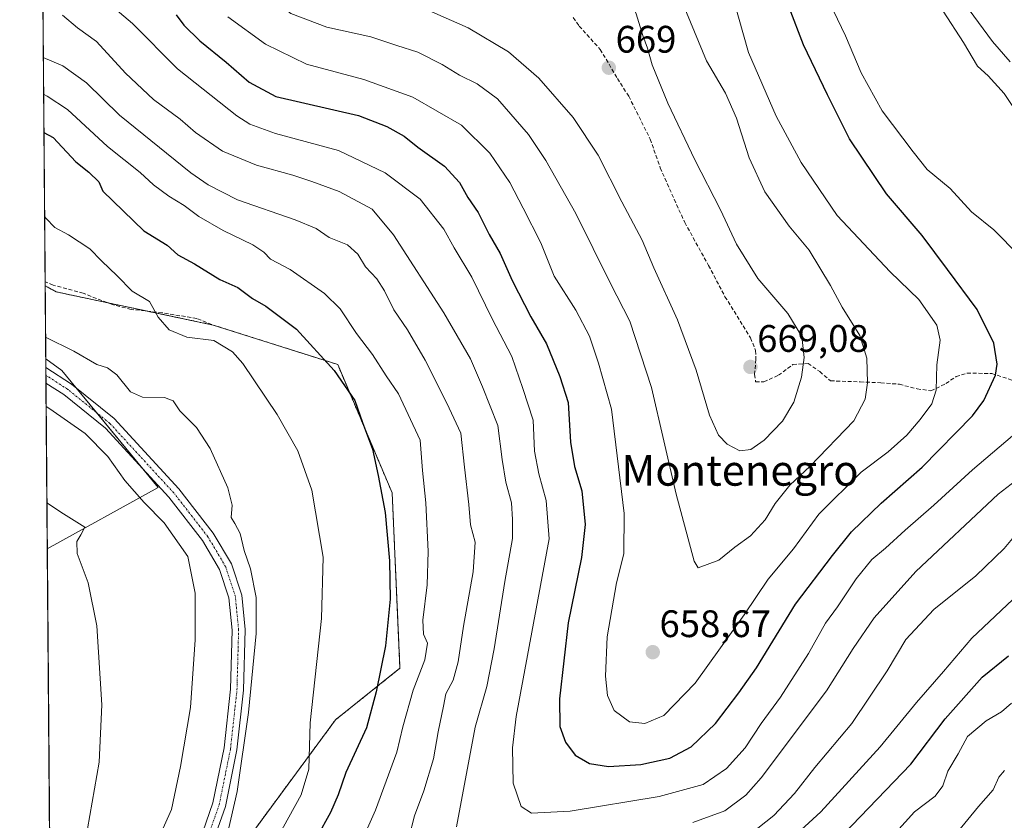
# Model space of a CAD drawing. Units: metres. Extents: x 556417 to 559883, y 4710155 to 4712497.
# Drawn here: x 556432 to 556689, y 4711507 to 4711717 of the extents above; entities that cross this region are included whole.
import ezdxf
from ezdxf.enums import TextEntityAlignment as Align

# ---------------------------------------------------------------- set-up
doc = ezdxf.new("R2010")
doc.units = ezdxf.units.M
doc.header["$MEASUREMENT"] = 0
for name, pattern in [('TRAZO_Y_PUNTO', [1, 0.5, -0.25, 0, -0.25]), ('TRAZOS', [0.75, 0.5, -0.25]), ('TRAZOSX2', [1.5, 1, -0.5])]:
    doc.linetypes.add(name, pattern=pattern)
for name, color, linetype, lineweight in [('Arbolado forestal', 92, 'TRAZOS', 0), ('Arbolado forestal CxS', 92, 'Continuous', 0), ('Carátula', 7, 'Continuous', 5), ('Comarca CxS', 133, 'Continuous', 0), ('Comunidad Autónoma CxS', 142, 'Continuous', 0), ('Cultivos herbáceos CxS', 92, 'Continuous', 0), ('Cultivos leñosos', 92, 'Continuous', 0), ('Cultivos leñosos CxS', 92, 'Continuous', 0), ('Curva de nivel maestra', 36, 'Continuous', 30), ('Curva de nivel normal', 36, 'Continuous', 0), ('Municipio CxS', 142, 'Continuous', 0), ('Pista no pavimentada', 254, 'Continuous', 13), ('Pista no pavimentada Cxs', 254, 'Continuous', 0), ('Pista pavimentada eje', 135, 'TRAZO_Y_PUNTO', 0), ('Provincia CxS', 1, 'Continuous', 0), ('Punto de cota en terreno', 7, 'Continuous', 0), ('Rótulo de punto de cota en terreno', 19, 'Continuous', 0), ('Senda', 19, 'TRAZOSX2', 0), ('Texto cartográfico', 19, 'Continuous', 0)]:
    doc.layers.add(name, color=color, linetype=linetype, lineweight=lineweight)
doc.styles.add('Arial', font='txt', dxfattribs={"height": 0.2})

# ---------------------------------------------------------------- blocks, each defined once
blk = doc.blocks.new('*U156')
at = {"layer": 'Cultivos herbáceos CxS', "color": 92, "linetype": 'Continuous', "lineweight": 0}
blk.add_polyline3d([(556442.59, 4711162.31, 606.62), (556439.22, 4711578.32, 602.49), (556468.25, 4711594.29, 611.48), (556442.99, 4711624.95, 611.91), (556438.82, 4711627.93, 611.92), (556438.66, 4711647.08, 617.71), (556441.57, 4711645.46, 618.1), (556482.63, 4711636.78, 620.57), (556515.14, 4711626.48, 625.6), (556529.39, 4711592.89, 626.49), (556531.43, 4711547.08, 627.79), (556514.57, 4711533.58, 621.51), (556487.63, 4711497.02, 615.67), (556477.62, 4711493.68, 613.84), (556473.72, 4711481.61, 613.13), (556461.88, 4711448.13, 610.7), (556472.18, 4711422.4, 609.96), (556496.21, 4711414.66, 610.25), (556496.21, 4711414.66, 610.25), (556521.86, 4711414.41, 610.14), (556577.71, 4711436.11, 609.28), (556613.2, 4711445.03, 607.22), (556675.75, 4711477.43, 607.21), (556704.78, 4711501.56, 607.76)], dxfattribs=at)
blk = doc.blocks.new('*U196')
at = {"layer": 'Curva de nivel normal', "color": 36, "linetype": 'Continuous', "lineweight": 0}
blk.add_polyline3d([(556440.05, 4711476.45, 605), (556440.32, 4711477.4, 605), (556441.72, 4711484.18, 605), (556445.82, 4711491.61, 605), (556448.46, 4711497.58, 605), (556449.74, 4711505.07, 605), (556452.82, 4711522.48, 605), (556453.52, 4711537.51, 605), (556452.16, 4711558.16, 605), (556449.93, 4711569.37, 605), (556447.03, 4711577.04, 605), (556446.99, 4711580.25, 605), (556447.97, 4711581.99, 605), (556449.05, 4711583.95, 605), (556443.46, 4711587.44, 605), (556439.12, 4711590.31, 605)], dxfattribs=at)
blk = doc.blocks.new('*U198')
at = {"layer": 'Curva de nivel normal', "color": 36, "linetype": 'Continuous', "lineweight": 0}
for points in [[(556437.7, 4711765.88, 660), (556443.44, 4711763.54, 660), (556449.6, 4711761.69, 660), (556455.53, 4711758.82, 660), (556460.38, 4711755.67, 660), (556464.64, 4711753.93, 660), (556469.38, 4711750.67, 660), (556481.15, 4711739.44, 660), (556493.73, 4711725.36, 660), (556502.9, 4711718.2, 660), (556512.32, 4711714.63, 660), (556523.84, 4711712.15, 660), (556530.57, 4711709.88, 660), (556536.06, 4711708.16, 660), (556542.43, 4711704.91, 660), (556546.99, 4711702.09, 660), (556551.63, 4711699.88, 660), (556556.94, 4711695.97, 660), (556565.04, 4711686.59, 660), (556569.59, 4711679.82, 660), (556577.41, 4711665.98, 660), (556586.48, 4711647.62, 660), (556591.49, 4711637.84, 660), (556597.18, 4711620.48, 660), (556603.62, 4711592.62, 660), (556608.3, 4711575.06, 660), (556609.41, 4711573.32, 660), (556614.76, 4711575.36, 660), (556618.99, 4711578.72, 660), (556623.04, 4711581.73, 660), (556626.88, 4711585.88, 660), (556629.53, 4711590.15, 660), (556633.36, 4711594.96, 660), (556638.66, 4711599.93, 660), (556650.07, 4711611.79, 660), (556653.03, 4711617.46, 660), (556653.7, 4711621.65, 660), (556653.5, 4711628.18, 660), (556651.62, 4711634.05, 660), (556647.05, 4711641.43, 660), (556644.02, 4711647.13, 660), (556638.43, 4711656.35, 660), (556633.18, 4711662.66, 660), (556626.8, 4711671.6, 660), (556622.72, 4711680.51, 660), (556619.41, 4711690.92, 660), (556616.5, 4711697.44, 660), (556611.56, 4711705.85, 660), (556601.08, 4711731.22, 660), (556598.23, 4711739.5, 660), (556593.2, 4711749.67, 660), (556589.23, 4711758.55, 660), (556585.48, 4711765.13, 660), (556580.59, 4711770.23, 660), (556570.63, 4711778.74, 660), (556563.36, 4711784.35, 660), (556552.33, 4711793.41, 660), (556545.23, 4711798.76, 660), (556539.32, 4711804.06, 660), (556530.62, 4711811.43, 660), (556524.35, 4711818.06, 660), (556514.3, 4711830.54, 660), (556507.38, 4711838.35, 660), (556503.03, 4711843.71, 660), (556498.41, 4711849.6, 660), (556490.48, 4711863.18, 660), (556481.59, 4711881.92, 660), (556477.37, 4711895, 660), (556475.13, 4711909.71, 660), (556472.28, 4711922.56, 660), (556468.24, 4711930.85, 660), (556461.9, 4711935.84, 660), (556453.03, 4711940.85, 660), (556445.89, 4711945.73, 660), (556436.2, 4711950.85, 660)], [(556436.58, 4711904.51, 660), (556438.15, 4711901.42, 660), (556441.01, 4711893.82, 660), (556442.77, 4711889.19, 660), (556443.7, 4711883.48, 660), (556443.22, 4711877.38, 660), (556442.78, 4711867.6, 660), (556439.69, 4711850.55, 660), (556438.79, 4711841.08, 660), (556439.11, 4711832.59, 660), (556437.98, 4711825.02, 660), (556437.24, 4711823.45, 660)], [(556437.7, 4711765.88, 660)]]:
    blk.add_polyline3d(points, dxfattribs=at)
blk = doc.blocks.new('*U212')
at = {"layer": 'Curva de nivel normal', "color": 36, "linetype": 'Continuous', "lineweight": 0}
for points in [[(556437.6, 4711778.96, 665), (556438.68, 4711777.9, 665), (556444.95, 4711774.69, 665), (556456.68, 4711771.19, 665), (556464.59, 4711768.12, 665), (556471.28, 4711763.91, 665), (556477.98, 4711758.5, 665), (556486.96, 4711749.81, 665), (556498.32, 4711736.28, 665), (556507.07, 4711728.5, 665), (556515.67, 4711724.94, 665), (556526.92, 4711722.48, 665), (556538.36, 4711719.26, 665), (556549.22, 4711714.48, 665), (556559.83, 4711708.18, 665), (556567.71, 4711701.3, 665), (556576.69, 4711691.07, 665), (556583.21, 4711681.2, 665), (556589.44, 4711669.01, 665), (556594.71, 4711659.02, 665), (556597.82, 4711651.73, 665), (556603.96, 4711638.17, 665), (556608.86, 4711625.04, 665), (556612.39, 4711613.27, 665), (556614.68, 4711608.02, 665), (556617, 4711605.67, 665), (556620.28, 4711603.94, 665), (556623.14, 4711604.28, 665), (556626.64, 4711606.67, 665), (556631.42, 4711611.66, 665), (556634.37, 4711616.61, 665), (556636.42, 4711623.14, 665), (556637.12, 4711628.28, 665), (556636.52, 4711633.82, 665), (556632.83, 4711639.83, 665), (556625, 4711649, 665), (556619.44, 4711657.94, 665), (556615.23, 4711666.93, 665), (556608.5, 4711680, 665), (556601.46, 4711694.82, 665), (556597.37, 4711704.84, 665), (556596.16, 4711709.19, 665), (556594.94, 4711712.53, 665), (556593.15, 4711718.17, 665), (556590.51, 4711724.91, 665), (556588.36, 4711732.3, 665), (556584.71, 4711743.48, 665), (556582.72, 4711750.53, 665), (556578.86, 4711758.13, 665), (556571.78, 4711765.78, 665), (556561.92, 4711773.34, 665), (556555.32, 4711777.99, 665), (556549.15, 4711784.06, 665), (556535.71, 4711796.64, 665), (556521.69, 4711809.41, 665), (556505.84, 4711827.25, 665), (556499.56, 4711835.82, 665), (556495.52, 4711840.14, 665), (556489.07, 4711848.36, 665), (556481.45, 4711861.24, 665), (556463.55, 4711888.49, 665), (556461.59, 4711888.25, 665), (556459.97, 4711885.43, 665), (556457.54, 4711873.48, 665), (556450.86, 4711851.22, 665), (556448.32, 4711832.86, 665), (556446.44, 4711822.28, 665), (556442.71, 4711814.9, 665), (556437.37, 4711807.17, 665)], [(556437.6, 4711778.96, 665)]]:
    blk.add_polyline3d(points, dxfattribs=at)
blk = doc.blocks.new('5PATER')
at = {"layer": 'Carátula', "linetype": 'Continuous', "lineweight": 5}
h = blk.add_hatch(color=250, dxfattribs=at)
edge = h.paths.add_edge_path()
edge.add_ellipse((0, 0.01), major_axis=(-1.33, -1.34), ratio=0.999422, start_angle=0, end_angle=360)

msp = doc.modelspace()

# ---------------------------------------------------------------- linework, layer by layer
at = {"layer": 'Arbolado forestal', "color": 92, "linetype": 'TRAZOS', "lineweight": 0}
for points in [[(556438.66, 4711647.08, 617.71), (556438.66, 4711648.07, 617.64), (556436.26, 4711943.8, 661.84), (556435.08, 4712089.61, 625.15)], [(556487.63, 4711497.02, 615.67), (556514.57, 4711533.58, 621.51), (556531.43, 4711547.08, 627.79), (556529.39, 4711592.89, 626.49), (556515.14, 4711626.48, 625.6), (556482.63, 4711636.78, 620.57), (556465.52, 4711640.39, 619.74), (556455.04, 4711642.61, 618.93), (556441.57, 4711645.46, 618.1), (556438.66, 4711647.08, 617.71)]]:
    msp.add_polyline3d(points, dxfattribs=at)
at = {"layer": 'Arbolado forestal CxS', "color": 92, "linetype": 'Continuous', "lineweight": 0}
msp.add_polyline3d([(556704.78, 4711501.56, 607.76), (556675.75, 4711477.43, 607.21), (556613.2, 4711445.03, 607.22), (556577.71, 4711436.11, 609.28), (556521.86, 4711414.41, 610.14), (556496.21, 4711414.66, 610.25), (556472.18, 4711422.4, 609.96), (556461.88, 4711448.13, 610.7), (556473.72, 4711481.61, 613.13), (556477.62, 4711493.68, 613.84), (556487.63, 4711497.02, 615.67), (556514.57, 4711533.58, 621.51), (556531.43, 4711547.08, 627.79), (556529.39, 4711592.89, 626.49), (556515.14, 4711626.48, 625.6), (556482.63, 4711636.78, 620.57), (556441.57, 4711645.46, 618.1), (556438.66, 4711647.08, 617.71), (556435.08, 4712089.61, 625.15)], dxfattribs=at)
at = {"layer": 'Comarca CxS', "color": 133, "linetype": 'Continuous', "lineweight": 0}
msp.add_polyline3d([(559872.16, 4710183.62, 438.72), (556450.75, 4710155.23, 510.92), (556432.01, 4712468.47, 589.2), (559852.28, 4712496.84, 519.84), (559872.16, 4710183.62, 438.72)], close=True, dxfattribs=at)
msp.add_polyline3d([(559872.16, 4710183.62, 438.72), (556450.75, 4710155.23, 510.92), (556432.01, 4712468.47, 589.2), (559852.28, 4712496.84, 519.84), (559872.16, 4710183.62, 438.72)], close=True, dxfattribs=at)
at = {"layer": 'Comunidad Autónoma CxS', "color": 142, "linetype": 'Continuous', "lineweight": 0}
msp.add_polyline3d([(559872.16, 4710183.62, 438.72), (556450.75, 4710155.23, 510.92), (556432.01, 4712468.47, 589.2), (559712.35, 4712495.68, 505.03), (559852.28, 4712496.84, 519.84), (559858.91, 4711725.78, 472.87), (559872.16, 4710183.62, 438.72)], close=True, dxfattribs=at)
msp.add_polyline3d([(559872.16, 4710183.62, 438.72), (556450.75, 4710155.23, 510.92), (556432.01, 4712468.47, 589.2), (559712.35, 4712495.68, 505.03), (559852.28, 4712496.84, 519.84), (559858.91, 4711725.78, 472.87), (559872.16, 4710183.62, 438.72)], close=True, dxfattribs=at)
at = {"layer": 'Cultivos herbáceos CxS', "color": 92, "linetype": 'Continuous', "lineweight": 0}
for points in [[(556438.82, 4711627.93, 611.92), (556438.66, 4711647.08, 617.71)], [(556487.63, 4711497.02, 615.67), (556514.57, 4711533.58, 621.51), (556531.43, 4711547.08, 627.79), (556529.39, 4711592.89, 626.49), (556515.14, 4711626.48, 625.6), (556482.63, 4711636.78, 620.57), (556465.52, 4711640.39, 619.74), (556455.04, 4711642.61, 618.93), (556441.57, 4711645.46, 618.1), (556438.66, 4711647.08, 617.71)], [(556439.22, 4711578.32, 602.49), (556468.24, 4711594.29, 611.48), (556464.19, 4711599.21, 611.39), (556452.06, 4711613.94, 611.38), (556446.69, 4711620.46, 611.52), (556442.99, 4711624.95, 611.91), (556438.82, 4711627.93, 611.92)], [(556442.59, 4711162.31, 606.62), (556440.62, 4711405.36, 602.78), (556440.61, 4711406.67, 602.53), (556440.6, 4711407.98, 602.28), (556440.56, 4711412.95, 600.76), (556440.54, 4711415, 600.58), (556440.53, 4711417.05, 600.57), (556440.46, 4711424.89, 602.27), (556439.22, 4711578.32, 602.49)]]:
    msp.add_polyline3d(points, dxfattribs=at)
at = {"layer": 'Cultivos leñosos', "color": 92, "linetype": 'Continuous', "lineweight": 0}
for points in [[(556439.22, 4711578.32, 602.49), (556438.87, 4711621.63, 611.39), (556438.85, 4711623.66, 611.68), (556438.84, 4711625.69, 611.8), (556438.82, 4711627.93, 611.92)], [(556439.22, 4711578.32, 602.49), (556468.24, 4711594.29, 611.48), (556464.19, 4711599.21, 611.39), (556452.06, 4711613.94, 611.38), (556446.69, 4711620.46, 611.52), (556442.99, 4711624.95, 611.91), (556438.82, 4711627.93, 611.92)]]:
    msp.add_polyline3d(points, dxfattribs=at)
at = {"layer": 'Cultivos leñosos CxS', "color": 92, "linetype": 'Continuous', "lineweight": 0}
msp.add_polyline3d([(556439.22, 4711578.32, 602.49), (556438.82, 4711627.93, 611.92), (556442.99, 4711624.95, 611.91), (556468.25, 4711594.29, 611.48), (556439.22, 4711578.32, 602.49)], close=True, dxfattribs=at)
at = {"layer": 'Curva de nivel maestra', "color": 36, "linetype": 'Continuous', "lineweight": 30}
for points in [[(556472.88, 4711717.93, 650), (556474.92, 4711715.22, 650), (556479.11, 4711711.08, 650), (556485.97, 4711705.5, 650), (556491.99, 4711700.27, 650), (556498.99, 4711696.54, 650), (556520.57, 4711691.55, 650), (556528.02, 4711688.67, 650), (556532.53, 4711686.18, 650), (556536.12, 4711683.26, 650), (556543.04, 4711678.32, 650), (556546.96, 4711674.1, 650), (556549.2, 4711670.18, 650), (556551.84, 4711666.2, 650), (556554.74, 4711660.45, 650), (556557.62, 4711655.51, 650), (556560.73, 4711648.42, 650), (556565.68, 4711638.97, 650), (556569.73, 4711631.88, 650), (556573.19, 4711623.37, 650), (556575.44, 4711616.52, 650), (556575.98, 4711606.19, 650), (556577.04, 4711599.83, 650), (556578.95, 4711593.47, 650), (556579.82, 4711584.69, 650), (556578.89, 4711575.99, 650), (556575.37, 4711558.94, 650), (556573.11, 4711539.11, 650), (556573.22, 4711531.87, 650), (556574.7, 4711527.71, 650), (556577.26, 4711524.31, 650), (556580.99, 4711522.16, 650), (556585.94, 4711521.38, 650), (556594.38, 4711521.92, 650), (556601.95, 4711523.58, 650), (556607.56, 4711526.57, 650), (556613.89, 4711532.67, 650), (556620.02, 4711540.67, 650), (556624.63, 4711547.2, 650), (556634.8, 4711563.8, 650), (556644.49, 4711576.52, 650), (556649.44, 4711582.71, 650), (556657.22, 4711590.25, 650), (556667.96, 4711599.61, 650), (556681.12, 4711613.05, 650), (556684.09, 4711617.03, 650), (556687.14, 4711623.66, 650), (556687.52, 4711626.56, 650), (556686.69, 4711632.03, 650), (556682.33, 4711640.82, 650), (556674.6, 4711651.32, 650), (556667.98, 4711660.18, 650), (556658.65, 4711671.08, 650), (556648.97, 4711685.5, 650), (556643.24, 4711696.97, 650), (556636.9, 4711710.08, 650), (556633.16, 4711719.85, 650)], [(556438.34, 4711687.17, 625), (556440.75, 4711685.83, 625), (556446.69, 4711679.44, 625), (556450.09, 4711676.73, 625), (556452.68, 4711674.26, 625), (556453.75, 4711671.78, 625), (556464.48, 4711661.45, 625), (556470.55, 4711657.68, 625), (556473.33, 4711655.16, 625), (556477.67, 4711652.76, 625), (556484.32, 4711648.73, 625), (556489, 4711646.65, 625), (556492.9, 4711643.77, 625), (556496.38, 4711641.7, 625), (556504.37, 4711635.69, 625), (556514.21, 4711624.89, 625), (556519.64, 4711617.05, 625), (556521.64, 4711611.35, 625), (556524.28, 4711604.33, 625), (556525.76, 4711597.45, 625), (556527.55, 4711587.82, 625), (556528.7, 4711575.12, 625), (556528.83, 4711565.16, 625), (556527.61, 4711552.97, 625), (556525.17, 4711540.95, 625), (556522.65, 4711531.49, 625), (556517.28, 4711519.79, 625), (556515.26, 4711514, 625), (556513.25, 4711509.34, 625), (556509.67, 4711502.88, 625)], [(556647.42, 4711503.71, 625), (556665.01, 4711521.99, 625), (556673.98, 4711533.84, 625), (556683.65, 4711544.75, 625), (556690.52, 4711550.34, 625)]]:
    msp.add_polyline3d(points, dxfattribs=at)
at = {"layer": 'Curva de nivel normal', "color": 36, "linetype": 'Continuous', "lineweight": 0}
for points in [[(556486.4, 4711717.37, 655), (556496.27, 4711710.24, 655), (556507.02, 4711704.99, 655), (556522.02, 4711700.98, 655), (556534.77, 4711696.38, 655), (556547.52, 4711689.04, 655), (556554.9, 4711681.69, 655), (556560.12, 4711674.1, 655), (556563.67, 4711667.34, 655), (556568.24, 4711658.32, 655), (556571.74, 4711649.58, 655), (556577.39, 4711640.68, 655), (556580.98, 4711633.91, 655), (556583.3, 4711626.8, 655), (556586.72, 4711614.77, 655), (556590.07, 4711587.51, 655), (556589.94, 4711576.95, 655), (556588.02, 4711569.36, 655), (556585.64, 4711555.3, 655), (556585.19, 4711545.02, 655), (556585.68, 4711539.98, 655), (556587.44, 4711536.03, 655), (556591.4, 4711533.08, 655), (556595.47, 4711532.63, 655), (556600.42, 4711534.75, 655), (556608.61, 4711543.14, 655), (556621.43, 4711561.04, 655), (556627.68, 4711570.33, 655), (556634.33, 4711578.32, 655), (556640.97, 4711587.32, 655), (556652, 4711598.32, 655), (556659.04, 4711603.66, 655), (556663.94, 4711607.99, 655), (556667.42, 4711612.1, 655), (556670.51, 4711616.24, 655), (556671.61, 4711619.74, 655), (556671.8, 4711626.43, 655), (556672.68, 4711632.85, 655), (556671.77, 4711636.74, 655), (556667.09, 4711643.44, 655), (556659.59, 4711650.73, 655), (556645.7, 4711665.41, 655), (556636.31, 4711679.31, 655), (556629.76, 4711691.43, 655), (556622.58, 4711708.03, 655), (556618.64, 4711721.96, 655)], [(556693.28, 4711654.98, 645), (556686.68, 4711661.65, 645), (556680.82, 4711666.43, 645), (556675.25, 4711672.45, 645), (556669.24, 4711677.47, 645), (556665.59, 4711682.06, 645), (556657.49, 4711692.82, 645), (556652, 4711702.75, 645), (556647.92, 4711712.44, 645), (556642.65, 4711723.36, 645)], [(556455.83, 4711720.46, 645), (556461.53, 4711715.66, 645), (556473.28, 4711703.78, 645), (556488.74, 4711691.53, 645), (556492.19, 4711689.33, 645), (556498.86, 4711686.85, 645), (556515.34, 4711682.4, 645), (556527.54, 4711676.62, 645), (556536.69, 4711669.67, 645), (556542.9, 4711661.88, 645), (556545.58, 4711657.02, 645), (556550.19, 4711649.3, 645), (556555.56, 4711638.38, 645), (556560.66, 4711628.57, 645), (556563.54, 4711620.2, 645), (556566.22, 4711611.9, 645), (556566.57, 4711603.82, 645), (556567.69, 4711597.86, 645), (556569.67, 4711590.97, 645), (556570.43, 4711580.9, 645), (556561.79, 4711534.43, 645), (556560.84, 4711526.29, 645), (556561, 4711517, 645), (556563.07, 4711510.91, 645), (556565.84, 4711509.18, 645), (556575.88, 4711509.72, 645), (556599.17, 4711513.58, 645), (556610.67, 4711516.7, 645), (556616.78, 4711520.84, 645), (556621.65, 4711526.26, 645), (556625.9, 4711532.6, 645), (556630.9, 4711539.48, 645), (556638.26, 4711550.96, 645), (556642.71, 4711558.84, 645), (556645.8, 4711563.15, 645), (556650.68, 4711570.42, 645), (556654.8, 4711575.52, 645), (556658.35, 4711578.48, 645), (556663.49, 4711583.18, 645), (556670.98, 4711589.69, 645), (556681.1, 4711598.96, 645), (556696.8, 4711612.26, 645)], [(556690.92, 4711705.58, 635), (556686.3, 4711710.96, 635), (556680.23, 4711719.23, 635)], [(556546.24, 4711505.6, 640), (556551.08, 4711531.65, 640), (556554.17, 4711542.27, 640), (556556.06, 4711552.12, 640), (556558.8, 4711569.78, 640), (556560.84, 4711580.99, 640), (556560.87, 4711585.99, 640), (556560.59, 4711590.3, 640), (556559.09, 4711595.75, 640), (556558.17, 4711601.66, 640), (556557.01, 4711610.5, 640), (556552.98, 4711620.68, 640), (556549.84, 4711627.97, 640), (556542.92, 4711640, 640), (556529.77, 4711660.4, 640), (556524.12, 4711667.1, 640), (556515.5, 4711671.67, 640), (556508.35, 4711674.35, 640), (556503.38, 4711676.02, 640), (556493.96, 4711678.6, 640), (556485.02, 4711682.29, 640), (556477.99, 4711687.17, 640), (556473.96, 4711690.63, 640), (556466.96, 4711695.79, 640), (556459.68, 4711702.67, 640), (556452.12, 4711710.96, 640), (556447.14, 4711714.53, 640), (556443.23, 4711717.84, 640)], [(556673.42, 4711718.81, 640), (556678.77, 4711710.7, 640), (556682.44, 4711704.44, 640), (556685.24, 4711701.91, 640), (556689.37, 4711697.37, 640), (556693.01, 4711691.81, 640)], [(556438.18, 4711706.71, 635), (556443.29, 4711704.59, 635), (556449.5, 4711700.14, 635), (556458.11, 4711691.62, 635), (556476.76, 4711676.62, 635), (556481.28, 4711673.41, 635), (556488.98, 4711669.55, 635), (556504.04, 4711664.32, 635), (556509.52, 4711662.07, 635), (556512.9, 4711659.66, 635), (556517.67, 4711657.8, 635), (556520.4, 4711655.31, 635), (556522.45, 4711652.01, 635), (556525.37, 4711648.84, 635), (556527.4, 4711645.72, 635), (556529.8, 4711640.76, 635), (556533.36, 4711635.53, 635), (556538.01, 4711627.63, 635), (556543.7, 4711616.36, 635), (556547.35, 4711608.51, 635), (556548.27, 4711599.61, 635), (556549.4, 4711589.89, 635), (556549.89, 4711584.55, 635), (556551.07, 4711580.06, 635), (556550.6, 4711572.27, 635), (556548.05, 4711558.1, 635), (556546.66, 4711548.77, 635), (556545.3, 4711544, 635), (556543.38, 4711540.36, 635), (556542.8, 4711537.15, 635), (556541.4, 4711530.47, 635), (556540.16, 4711523.36, 635), (556537.66, 4711515, 635), (556535.27, 4711508.49, 635), (556532.26, 4711496.95, 635)], [(556438.26, 4711697.16, 630), (556439.17, 4711696.6, 630), (556444.47, 4711693.18, 630), (556454.96, 4711683.5, 630), (556463.47, 4711676.66, 630), (556467.01, 4711673.42, 630), (556470.97, 4711670.5, 630), (556475.01, 4711668.04, 630), (556478.86, 4711665.16, 630), (556485.19, 4711661.5, 630), (556492.97, 4711657.78, 630), (556495.88, 4711655.86, 630), (556497.62, 4711654.05, 630), (556502.71, 4711651.28, 630), (556511.71, 4711645.06, 630), (556515.8, 4711640.99, 630), (556520.03, 4711634.55, 630), (556524.26, 4711629.06, 630), (556527.85, 4711623.52, 630), (556531.08, 4711618.82, 630), (556536.73, 4711606.68, 630), (556537.31, 4711598.75, 630), (556538.15, 4711590.34, 630), (556538.81, 4711577.61, 630), (556538.53, 4711568.84, 630), (556537.43, 4711559.63, 630), (556537.56, 4711556, 630), (556538.63, 4711553.67, 630), (556537.94, 4711549.3, 630), (556534.88, 4711541.3, 630), (556532.16, 4711531.8, 630), (556530.58, 4711525.12, 630), (556525, 4711510.01, 630), (556520.55, 4711499.95, 630)], [(556438.52, 4711665.31, 620), (556438.82, 4711664.76, 620), (556441.18, 4711662.27, 620), (556444.75, 4711660.41, 620), (556450.38, 4711656.68, 620), (556453.41, 4711653.58, 620), (556457.51, 4711649.62, 620), (556461.4, 4711645.67, 620), (556465.98, 4711642.96, 620), (556468.17, 4711638.85, 620), (556471.07, 4711635.57, 620), (556475.68, 4711633.61, 620), (556482.79, 4711632.77, 620), (556487.66, 4711629.75, 620), (556490.36, 4711626.74, 620), (556499.32, 4711613.42, 620), (556504.72, 4711603.92, 620), (556508.41, 4711593.64, 620), (556511.36, 4711576.1, 620), (556510.92, 4711560.08, 620), (556507.92, 4711532.77, 620), (556507.59, 4711520.66, 620), (556505.6, 4711513.98, 620), (556499.15, 4711502.34, 620)], [(556438.77, 4711633.62, 615), (556446.19, 4711629.95, 615), (556452.22, 4711626.52, 615), (556454.98, 4711625.57, 615), (556457.41, 4711623.75, 615), (556460.94, 4711619.32, 615), (556464.08, 4711617.93, 615), (556469.88, 4711617.86, 615), (556472.15, 4711616.95, 615), (556473.84, 4711614.4, 615), (556478.23, 4711610.02, 615), (556481.85, 4711604.5, 615), (556486.42, 4711594.28, 615), (556487.57, 4711589.72, 615), (556487.34, 4711586.52, 615), (556488.28, 4711584.92, 615), (556489.64, 4711582.28, 615), (556490.72, 4711577.82, 615), (556492.34, 4711573.1, 615), (556493.8, 4711565.56, 615), (556493.82, 4711556.15, 615), (556491.84, 4711535.5, 615), (556488.83, 4711514.82, 615), (556485.26, 4711499.25, 615)], [(556466.54, 4711498.68, 610), (556471.7, 4711510.11, 610), (556474.04, 4711521.43, 610), (556476.67, 4711536.78, 610), (556477.92, 4711554.5, 610), (556477.89, 4711566.69, 610), (556475.93, 4711576.25, 610), (556469.76, 4711585.12, 610), (556464.56, 4711590.38, 610), (556459.5, 4711596.19, 610), (556455.08, 4711602.39, 610), (556449.1, 4711608.41, 610), (556439.93, 4711614.91, 610), (556438.92, 4711615.52, 610)], [(556699.16, 4711601.32, 640), (556687.84, 4711592.59, 640), (556666.32, 4711572.38, 640), (556655.39, 4711560.26, 640), (556649.89, 4711552.21, 640), (556642.91, 4711541.15, 640), (556625.86, 4711518.46, 640), (556621.82, 4711513.88, 640), (556616.32, 4711509.84, 640), (556607.98, 4711506.74, 640)], [(556624.96, 4711505.24, 635), (556629.19, 4711508.62, 635), (556634.56, 4711514.36, 635), (556639.86, 4711521.09, 635), (556649.54, 4711532.67, 635), (556658.83, 4711546.41, 635), (556663.65, 4711554.63, 635), (556670.98, 4711562.41, 635), (556682.02, 4711571.24, 635), (556689.37, 4711578.34, 635), (556696.8, 4711587.24, 635)], [(556633.19, 4711501.92, 630), (556641.46, 4711509.55, 630), (556656.98, 4711526.54, 630), (556666.45, 4711538.12, 630), (556673.55, 4711546.2, 630), (556680.93, 4711554.92, 630), (556694.68, 4711567.91, 630)], [(556661.08, 4711504.1, 620), (556665.92, 4711509.56, 620), (556671.35, 4711513.67, 620), (556673.36, 4711516.33, 620), (556674.65, 4711520.13, 620), (556677.37, 4711524.73, 620), (556679.78, 4711529.25, 620), (556684.65, 4711533.31, 620), (556688.65, 4711535.71, 620), (556691.31, 4711537.98, 620)], [(556677.08, 4711504.17, 615), (556682.65, 4711510.94, 615), (556686.48, 4711515.27, 615), (556687.97, 4711518.6, 615), (556689.48, 4711520.34, 615)]]:
    msp.add_polyline3d(points, dxfattribs=at)
at = {"layer": 'Municipio CxS', "color": 142, "linetype": 'Continuous', "lineweight": 0}
msp.add_polyline3d([(556450.75, 4710155.23, 510.92), (556432.01, 4712468.47, 589.2), (557533.61, 4712477.61, 552.2), (557549.62, 4712452.67, 549.28), (557576.32, 4712410.86, 545.43)], dxfattribs=at)
msp.add_polyline3d([(556450.75, 4710155.23, 510.92), (556432.01, 4712468.47, 589.2), (557533.61, 4712477.61, 552.2), (557549.62, 4712452.67, 549.28), (557576.32, 4712410.86, 545.43)], dxfattribs=at)
at = {"layer": 'Pista no pavimentada', "color": 254, "linetype": 'Continuous', "lineweight": 13}
for points in [[(556438.87, 4711621.63, 611.39), (556438.84, 4711625.69, 611.8)], [(556438.84, 4711625.69, 611.8), (556445.57, 4711621.36, 611.5), (556456.75, 4711612.34, 611.24), (556473.61, 4711593.99, 611.84), (556482.6, 4711582.42, 612.37), (556487.41, 4711574.33, 612.73), (556490.07, 4711566.14, 612.96), (556490.94, 4711557.18, 613.36), (556490.51, 4711541.34, 614.09), (556488.8, 4711525.74, 614.55), (556485.8, 4711510.95, 614.11), (556481.31, 4711498.11, 613.94)], [(556478.12, 4711499.28, 613.83), (556482.52, 4711511.85, 613.97), (556485.44, 4711526.26, 613.79), (556487.12, 4711541.57, 613.93), (556487.54, 4711557.06, 613.34), (556486.72, 4711565.45, 612.87), (556484.29, 4711572.92, 612.02), (556479.79, 4711580.5, 611.69), (556471.01, 4711591.79, 611.57), (556454.42, 4711609.85, 611.21), (556443.58, 4711618.6, 611.56), (556438.87, 4711621.63, 611.39)]]:
    msp.add_polyline3d(points, dxfattribs=at)
at = {"layer": 'Pista no pavimentada Cxs', "color": 254, "linetype": 'Continuous', "lineweight": 0}
msp.add_polyline3d([(556478.12, 4711499.28, 613.83), (556482.52, 4711511.85, 613.97), (556485.44, 4711526.26, 613.79), (556487.12, 4711541.57, 613.93), (556487.54, 4711557.06, 613.34), (556486.72, 4711565.45, 612.87), (556484.29, 4711572.92, 612.02), (556479.79, 4711580.5, 611.69), (556471.01, 4711591.79, 611.57), (556454.42, 4711609.85, 611.21), (556443.58, 4711618.6, 611.56), (556438.87, 4711621.63, 611.39), (556438.84, 4711625.69, 611.8), (556445.57, 4711621.36, 611.5), (556456.75, 4711612.34, 611.24), (556473.61, 4711593.99, 611.84), (556482.6, 4711582.42, 612.37), (556487.41, 4711574.33, 612.73), (556490.07, 4711566.14, 612.96), (556490.94, 4711557.18, 613.36), (556490.51, 4711541.34, 614.09), (556488.8, 4711525.74, 614.55), (556485.8, 4711510.95, 614.11), (556481.31, 4711498.11, 613.94)], dxfattribs=at)
at = {"layer": 'Pista pavimentada eje', "color": 135, "linetype": 'TRAZO_Y_PUNTO', "lineweight": 0}
msp.add_polyline3d([(556479.71, 4711498.7, 613.92), (556484.16, 4711511.4, 614.05), (556487.12, 4711526, 614.26), (556488.82, 4711541.45, 614.01), (556489.24, 4711557.12, 613.35), (556488.39, 4711565.8, 612.91), (556485.85, 4711573.63, 612.4), (556481.2, 4711581.46, 612.07), (556472.31, 4711592.89, 611.73), (556455.58, 4711611.09, 611.22), (556444.58, 4711619.98, 611.53), (556438.85, 4711623.66, 611.68)], dxfattribs=at)
at = {"layer": 'Provincia CxS', "color": 1, "linetype": 'Continuous', "lineweight": 0}
msp.add_polyline3d([(557745.85, 4710165.98, 559.96), (556450.75, 4710155.23, 510.92), (556432.01, 4712468.47, 589.2), (557533.61, 4712477.61, 552.2), (559852.28, 4712496.84, 519.84), (559872.16, 4710183.62, 438.72), (557745.85, 4710165.98, 559.96)], close=True, dxfattribs=at)
msp.add_polyline3d([(557745.85, 4710165.98, 559.96), (556450.75, 4710155.23, 510.92), (556432.01, 4712468.47, 589.2), (557533.61, 4712477.61, 552.2), (559852.28, 4712496.84, 519.84), (559872.16, 4710183.62, 438.72), (557745.85, 4710165.98, 559.96)], close=True, dxfattribs=at)
at = {"layer": 'Senda', "color": 19, "linetype": 'TRAZOSX2', "lineweight": 0}
for points in [[(556576.72, 4711717.17, 669.61), (556578.28, 4711714.93, 669.44), (556583.8, 4711708.85, 669.13), (556588.28, 4711701.25, 668.54), (556591.24, 4711696.61, 668.4), (556596.84, 4711685.41, 668.48), (556599.48, 4711677.89, 668.29), (556605.88, 4711663.57, 668.41), (556612.12, 4711652.37, 668.34), (556616.4, 4711644.21, 668.39), (556623.08, 4711633.41, 668.64), (556624.4, 4711630.13, 668.62), (556624.48, 4711627.81, 668.68), (556624.12, 4711623.89, 668.56), (556624.4, 4711621.97, 668.34), (556626.56, 4711621.97, 668.02), (556630.36, 4711623.65, 667.03), (556634.16, 4711626.45, 666.08), (556638.12, 4711626.77, 664.75), (556641.16, 4711624.61, 663.64), (556644, 4711622.21, 662.58), (556651.75, 4711621.94, 660.35), (556657.14, 4711621.71, 659.03), (556661.98, 4711621.32, 657.76), (556666.6, 4711620.13, 656.13), (556670.24, 4711619.57, 655.12), (556674.16, 4711621.49, 654.03), (556676.8, 4711623.33, 653.24), (556679.68, 4711624.21, 652.42), (556686.16, 4711624.13, 650.65), (556692.92, 4711621.89, 647.96)], [(556482.24, 4711636.93, 620.61), (556478.28, 4711638.53, 620.83), (556469.28, 4711639.97, 620.14), (556461.12, 4711640.89, 619.3), (556456.28, 4711642.13, 618.94), (556448.64, 4711645.09, 618.66), (556440.72, 4711647.26, 617.92), (556438.66, 4711648.07, 617.64), (556438.66, 4711648.07, 617.64)]]:
    msp.add_polyline3d(points, dxfattribs=at)

# ---------------------------------------------------------------- block references
at = {"layer": 'Cultivos herbáceos CxS', "color": 92, "linetype": 'Continuous', "lineweight": 0}
msp.add_blockref('*U156', (0, 0), dxfattribs=at)
at = {"layer": 'Curva de nivel normal', "color": 36, "linetype": 'Continuous', "lineweight": 0}
for name in ['*U196', '*U198', '*U212']:
    msp.add_blockref(name, (0, 0), dxfattribs=at)
at = {"layer": 'Punto de cota en terreno', "linetype": 'Continuous', "lineweight": 0}
for p in [(556586.04, 4711704.06, 669), (556623.05, 4711625.84, 669.08), (556597.51, 4711551.27, 658.67)]:
    msp.add_blockref('5PATER', p, dxfattribs=at)

# ---------------------------------------------------------------- texts
at = {"layer": 'Rótulo de punto de cota en terreno', "color": 19, "linetype": 'Continuous', "lineweight": 0, "style": 'Arial'}
for s, p in [('669', (556587.8, 4711705.82)), ('669,08', (556624.81, 4711627.6)), ('658,67', (556599.27, 4711553.03))]:
    msp.add_text(s, height=7, dxfattribs=at).set_placement(p, align=Align.BOTTOM_LEFT)
at = {"layer": 'Texto cartográfico', "color": 19, "linetype": 'Continuous', "lineweight": 0, "style": 'Arial'}
msp.add_text('Montenegro', height=8, dxfattribs=at).set_placement((556620.32, 4711598.8), align=Align.MIDDLE_CENTER)

doc.saveas('drawing.dxf')
